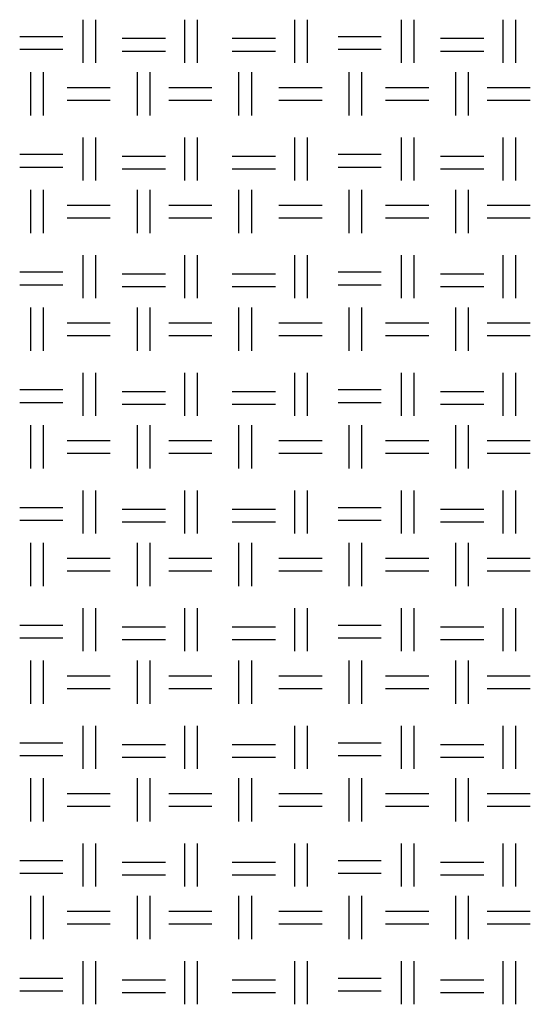
# Model space of a CAD drawing. Units: millimetres. Extents: x 515 to 7451, y 829 to 5488.
# Drawn here: x 3968 to 4121, y 1140 to 1435 of the extents above; entities that cross this region are included whole.
import ezdxf

# ---------------------------------------------------------------- set-up
doc = ezdxf.new("R2010")
doc.units = ezdxf.units.MM
doc.header["$LTSCALE"] = 10
doc.layers.add('LIVELLO_1', color=7, linetype='Continuous')

msp = doc.modelspace()

# ---------------------------------------------------------------- linework, layer by layer
at = {"layer": 'LIVELLO_1'}
for points in [[(3986.93, 1422.16), (3986.93, 1422.16), (3986.93, 1435.12), (3986.93, 1435.12)], [(3990.74, 1422.16), (3990.74, 1422.16), (3990.74, 1435.12), (3990.74, 1435.12)], [(4017.41, 1422.16), (4017.41, 1422.16), (4017.41, 1435.12), (4017.41, 1435.12)], [(4021.22, 1422.16), (4021.22, 1422.16), (4021.22, 1435.12), (4021.22, 1435.12)], [(4050.43, 1422.16), (4050.43, 1422.16), (4050.43, 1435.12), (4050.43, 1435.12)], [(4054.24, 1422.16), (4054.24, 1422.16), (4054.24, 1435.12), (4054.24, 1435.12)], [(4082.43, 1422.16), (4082.43, 1422.16), (4082.43, 1435.12), (4082.43, 1435.12)], [(4086.24, 1422.16), (4086.24, 1422.16), (4086.24, 1435.12), (4086.24, 1435.12)], [(4112.91, 1422.16), (4112.91, 1422.16), (4112.91, 1435.12), (4112.91, 1435.12)], [(4116.72, 1422.16), (4116.72, 1422.16), (4116.72, 1435.12), (4116.72, 1435.12)], [(3967.88, 1430.04), (3967.88, 1430.04), (3980.83, 1430.04), (3980.83, 1430.04)], [(4063.38, 1430.04), (4063.38, 1430.04), (4076.34, 1430.04), (4076.34, 1430.04)], [(3998.61, 1429.53), (3998.61, 1429.53), (4011.57, 1429.53), (4011.57, 1429.53)], [(4031.63, 1429.53), (4031.63, 1429.53), (4044.59, 1429.53), (4044.59, 1429.53)], [(4094.12, 1429.53), (4094.12, 1429.53), (4107.07, 1429.53), (4107.07, 1429.53)], [(3967.88, 1426.23), (3967.88, 1426.23), (3980.83, 1426.23), (3980.83, 1426.23)], [(3998.61, 1425.72), (3998.61, 1425.72), (4011.57, 1425.72), (4011.57, 1425.72)], [(4031.63, 1425.72), (4031.63, 1425.72), (4044.59, 1425.72), (4044.59, 1425.72)], [(4063.38, 1426.23), (4063.38, 1426.23), (4076.34, 1426.23), (4076.34, 1426.23)], [(4094.12, 1425.72), (4094.12, 1425.72), (4107.07, 1425.72), (4107.07, 1425.72)], [(3971.18, 1406.42), (3971.18, 1406.42), (3971.18, 1419.37), (3971.18, 1419.37)], [(3974.99, 1406.42), (3974.99, 1406.42), (3974.99, 1419.37), (3974.99, 1419.37)], [(4003.18, 1406.42), (4003.18, 1406.42), (4003.18, 1419.37), (4003.18, 1419.37)], [(4006.99, 1406.42), (4006.99, 1406.42), (4006.99, 1419.37), (4006.99, 1419.37)], [(4033.66, 1406.42), (4033.66, 1406.42), (4033.66, 1419.37), (4033.66, 1419.37)], [(4037.47, 1406.42), (4037.47, 1406.42), (4037.47, 1419.37), (4037.47, 1419.37)], [(4066.68, 1406.42), (4066.68, 1406.42), (4066.68, 1419.37), (4066.68, 1419.37)], [(4070.49, 1406.42), (4070.49, 1406.42), (4070.49, 1419.37), (4070.49, 1419.37)], [(4098.69, 1406.42), (4098.69, 1406.42), (4098.69, 1419.37), (4098.69, 1419.37)], [(4102.5, 1406.42), (4102.5, 1406.42), (4102.5, 1419.37), (4102.5, 1419.37)], [(3982.1, 1414.8), (3982.1, 1414.8), (3995.06, 1414.8), (3995.06, 1414.8)], [(4012.58, 1414.8), (4012.58, 1414.8), (4025.54, 1414.8), (4025.54, 1414.8)], [(4045.6, 1414.8), (4045.6, 1414.8), (4058.56, 1414.8), (4058.56, 1414.8)], [(4077.61, 1414.8), (4077.61, 1414.8), (4090.56, 1414.8), (4090.56, 1414.8)], [(4108.09, 1414.8), (4108.09, 1414.8), (4121.04, 1414.8), (4121.04, 1414.8)], [(3982.1, 1410.99), (3982.1, 1410.99), (3995.06, 1410.99), (3995.06, 1410.99)], [(4012.58, 1410.99), (4012.58, 1410.99), (4025.54, 1410.99), (4025.54, 1410.99)], [(4045.6, 1410.99), (4045.6, 1410.99), (4058.56, 1410.99), (4058.56, 1410.99)], [(4077.61, 1410.99), (4077.61, 1410.99), (4090.56, 1410.99), (4090.56, 1410.99)], [(4108.09, 1410.99), (4108.09, 1410.99), (4121.04, 1410.99), (4121.04, 1410.99)], [(3986.93, 1386.86), (3986.93, 1386.86), (3986.93, 1399.81), (3986.93, 1399.81)], [(3990.74, 1386.86), (3990.74, 1386.86), (3990.74, 1399.81), (3990.74, 1399.81)], [(4017.41, 1386.86), (4017.41, 1386.86), (4017.41, 1399.81), (4017.41, 1399.81)], [(4021.22, 1386.86), (4021.22, 1386.86), (4021.22, 1399.81), (4021.22, 1399.81)], [(4050.43, 1386.86), (4050.43, 1386.86), (4050.43, 1399.81), (4050.43, 1399.81)], [(4054.24, 1386.86), (4054.24, 1386.86), (4054.24, 1399.81), (4054.24, 1399.81)], [(4082.43, 1386.86), (4082.43, 1386.86), (4082.43, 1399.81), (4082.43, 1399.81)], [(4086.24, 1386.86), (4086.24, 1386.86), (4086.24, 1399.81), (4086.24, 1399.81)], [(4112.91, 1386.86), (4112.91, 1386.86), (4112.91, 1399.81), (4112.91, 1399.81)], [(4116.72, 1386.86), (4116.72, 1386.86), (4116.72, 1399.81), (4116.72, 1399.81)], [(3967.88, 1394.73), (3967.88, 1394.73), (3980.83, 1394.73), (3980.83, 1394.73)], [(4063.38, 1394.73), (4063.38, 1394.73), (4076.34, 1394.73), (4076.34, 1394.73)], [(3998.61, 1394.22), (3998.61, 1394.22), (4011.57, 1394.22), (4011.57, 1394.22)], [(4031.63, 1394.22), (4031.63, 1394.22), (4044.59, 1394.22), (4044.59, 1394.22)], [(4094.12, 1394.22), (4094.12, 1394.22), (4107.07, 1394.22), (4107.07, 1394.22)], [(3967.88, 1390.92), (3967.88, 1390.92), (3980.83, 1390.92), (3980.83, 1390.92)], [(3998.61, 1390.41), (3998.61, 1390.41), (4011.57, 1390.41), (4011.57, 1390.41)], [(4031.63, 1390.41), (4031.63, 1390.41), (4044.59, 1390.41), (4044.59, 1390.41)], [(4063.38, 1390.92), (4063.38, 1390.92), (4076.34, 1390.92), (4076.34, 1390.92)], [(4094.12, 1390.41), (4094.12, 1390.41), (4107.07, 1390.41), (4107.07, 1390.41)], [(3971.18, 1371.11), (3971.18, 1371.11), (3971.18, 1384.06), (3971.18, 1384.06)], [(3974.99, 1371.11), (3974.99, 1371.11), (3974.99, 1384.06), (3974.99, 1384.06)], [(4003.18, 1371.11), (4003.18, 1371.11), (4003.18, 1384.06), (4003.18, 1384.06)], [(4006.99, 1371.11), (4006.99, 1371.11), (4006.99, 1384.06), (4006.99, 1384.06)], [(4033.66, 1371.11), (4033.66, 1371.11), (4033.66, 1384.06), (4033.66, 1384.06)], [(4037.47, 1371.11), (4037.47, 1371.11), (4037.47, 1384.06), (4037.47, 1384.06)], [(4066.68, 1371.11), (4066.68, 1371.11), (4066.68, 1384.06), (4066.68, 1384.06)], [(4070.49, 1371.11), (4070.49, 1371.11), (4070.49, 1384.06), (4070.49, 1384.06)], [(4098.69, 1371.11), (4098.69, 1371.11), (4098.69, 1384.06), (4098.69, 1384.06)], [(4102.5, 1371.11), (4102.5, 1371.11), (4102.5, 1384.06), (4102.5, 1384.06)], [(3982.1, 1379.49), (3982.1, 1379.49), (3995.06, 1379.49), (3995.06, 1379.49)], [(4012.58, 1379.49), (4012.58, 1379.49), (4025.54, 1379.49), (4025.54, 1379.49)], [(4045.6, 1379.49), (4045.6, 1379.49), (4058.56, 1379.49), (4058.56, 1379.49)], [(4077.61, 1379.49), (4077.61, 1379.49), (4090.56, 1379.49), (4090.56, 1379.49)], [(4108.09, 1379.49), (4108.09, 1379.49), (4121.04, 1379.49), (4121.04, 1379.49)], [(3982.1, 1375.68), (3982.1, 1375.68), (3995.06, 1375.68), (3995.06, 1375.68)], [(4012.58, 1375.68), (4012.58, 1375.68), (4025.54, 1375.68), (4025.54, 1375.68)], [(4045.6, 1375.68), (4045.6, 1375.68), (4058.56, 1375.68), (4058.56, 1375.68)], [(4077.61, 1375.68), (4077.61, 1375.68), (4090.56, 1375.68), (4090.56, 1375.68)], [(4108.09, 1375.68), (4108.09, 1375.68), (4121.04, 1375.68), (4121.04, 1375.68)], [(3986.93, 1351.55), (3986.93, 1351.55), (3986.93, 1364.51), (3986.93, 1364.51)], [(3990.74, 1351.55), (3990.74, 1351.55), (3990.74, 1364.51), (3990.74, 1364.51)], [(4017.41, 1351.55), (4017.41, 1351.55), (4017.41, 1364.51), (4017.41, 1364.51)], [(4021.22, 1351.55), (4021.22, 1351.55), (4021.22, 1364.51), (4021.22, 1364.51)], [(4050.43, 1351.55), (4050.43, 1351.55), (4050.43, 1364.51), (4050.43, 1364.51)], [(4054.24, 1351.55), (4054.24, 1351.55), (4054.24, 1364.51), (4054.24, 1364.51)], [(4082.43, 1351.55), (4082.43, 1351.55), (4082.43, 1364.51), (4082.43, 1364.51)], [(4086.24, 1351.55), (4086.24, 1351.55), (4086.24, 1364.51), (4086.24, 1364.51)], [(4112.91, 1351.55), (4112.91, 1351.55), (4112.91, 1364.51), (4112.91, 1364.51)], [(4116.72, 1351.55), (4116.72, 1351.55), (4116.72, 1364.51), (4116.72, 1364.51)], [(3967.88, 1359.43), (3967.88, 1359.43), (3980.83, 1359.43), (3980.83, 1359.43)], [(3998.61, 1358.92), (3998.61, 1358.92), (4011.57, 1358.92), (4011.57, 1358.92)], [(4031.63, 1358.92), (4031.63, 1358.92), (4044.59, 1358.92), (4044.59, 1358.92)], [(4063.38, 1359.43), (4063.38, 1359.43), (4076.34, 1359.43), (4076.34, 1359.43)], [(4094.12, 1358.92), (4094.12, 1358.92), (4107.07, 1358.92), (4107.07, 1358.92)], [(3967.88, 1355.62), (3967.88, 1355.62), (3980.83, 1355.62), (3980.83, 1355.62)], [(3998.61, 1355.11), (3998.61, 1355.11), (4011.57, 1355.11), (4011.57, 1355.11)], [(4031.63, 1355.11), (4031.63, 1355.11), (4044.59, 1355.11), (4044.59, 1355.11)], [(4063.38, 1355.62), (4063.38, 1355.62), (4076.34, 1355.62), (4076.34, 1355.62)], [(4094.12, 1355.11), (4094.12, 1355.11), (4107.07, 1355.11), (4107.07, 1355.11)], [(3971.18, 1335.8), (3971.18, 1335.8), (3971.18, 1348.76), (3971.18, 1348.76)], [(3974.99, 1335.8), (3974.99, 1335.8), (3974.99, 1348.76), (3974.99, 1348.76)], [(4003.18, 1335.8), (4003.18, 1335.8), (4003.18, 1348.76), (4003.18, 1348.76)], [(4006.99, 1335.8), (4006.99, 1335.8), (4006.99, 1348.76), (4006.99, 1348.76)], [(4033.66, 1335.8), (4033.66, 1335.8), (4033.66, 1348.76), (4033.66, 1348.76)], [(4037.47, 1335.8), (4037.47, 1335.8), (4037.47, 1348.76), (4037.47, 1348.76)], [(4066.68, 1335.8), (4066.68, 1335.8), (4066.68, 1348.76), (4066.68, 1348.76)], [(4070.49, 1335.8), (4070.49, 1335.8), (4070.49, 1348.76), (4070.49, 1348.76)], [(4098.69, 1335.8), (4098.69, 1335.8), (4098.69, 1348.76), (4098.69, 1348.76)], [(4102.5, 1335.8), (4102.5, 1335.8), (4102.5, 1348.76), (4102.5, 1348.76)], [(3982.1, 1344.19), (3982.1, 1344.19), (3995.06, 1344.19), (3995.06, 1344.19)], [(4012.58, 1344.19), (4012.58, 1344.19), (4025.54, 1344.19), (4025.54, 1344.19)], [(4045.6, 1344.19), (4045.6, 1344.19), (4058.56, 1344.19), (4058.56, 1344.19)], [(4077.61, 1344.19), (4077.61, 1344.19), (4090.56, 1344.19), (4090.56, 1344.19)], [(4108.09, 1344.19), (4108.09, 1344.19), (4121.04, 1344.19), (4121.04, 1344.19)], [(3982.1, 1340.38), (3982.1, 1340.38), (3995.06, 1340.38), (3995.06, 1340.38)], [(4012.58, 1340.38), (4012.58, 1340.38), (4025.54, 1340.38), (4025.54, 1340.38)], [(4045.6, 1340.38), (4045.6, 1340.38), (4058.56, 1340.38), (4058.56, 1340.38)], [(4077.61, 1340.38), (4077.61, 1340.38), (4090.56, 1340.38), (4090.56, 1340.38)], [(4108.09, 1340.38), (4108.09, 1340.38), (4121.04, 1340.38), (4121.04, 1340.38)], [(3986.93, 1316.25), (3986.93, 1316.25), (3986.93, 1329.2), (3986.93, 1329.2)], [(3990.74, 1316.25), (3990.74, 1316.25), (3990.74, 1329.2), (3990.74, 1329.2)], [(4017.41, 1316.25), (4017.41, 1316.25), (4017.41, 1329.2), (4017.41, 1329.2)], [(4021.22, 1316.25), (4021.22, 1316.25), (4021.22, 1329.2), (4021.22, 1329.2)], [(4050.43, 1316.25), (4050.43, 1316.25), (4050.43, 1329.2), (4050.43, 1329.2)], [(4054.24, 1316.25), (4054.24, 1316.25), (4054.24, 1329.2), (4054.24, 1329.2)], [(4082.43, 1316.25), (4082.43, 1316.25), (4082.43, 1329.2), (4082.43, 1329.2)], [(4086.24, 1316.25), (4086.24, 1316.25), (4086.24, 1329.2), (4086.24, 1329.2)], [(4112.91, 1316.25), (4112.91, 1316.25), (4112.91, 1329.2), (4112.91, 1329.2)], [(4116.72, 1316.25), (4116.72, 1316.25), (4116.72, 1329.2), (4116.72, 1329.2)], [(3967.88, 1324.12), (3967.88, 1324.12), (3980.83, 1324.12), (3980.83, 1324.12)], [(3998.61, 1323.61), (3998.61, 1323.61), (4011.57, 1323.61), (4011.57, 1323.61)], [(4031.63, 1323.61), (4031.63, 1323.61), (4044.59, 1323.61), (4044.59, 1323.61)], [(4063.38, 1324.12), (4063.38, 1324.12), (4076.34, 1324.12), (4076.34, 1324.12)], [(4094.12, 1323.61), (4094.12, 1323.61), (4107.07, 1323.61), (4107.07, 1323.61)], [(3967.88, 1320.31), (3967.88, 1320.31), (3980.83, 1320.31), (3980.83, 1320.31)], [(3998.61, 1319.8), (3998.61, 1319.8), (4011.57, 1319.8), (4011.57, 1319.8)], [(4031.63, 1319.8), (4031.63, 1319.8), (4044.59, 1319.8), (4044.59, 1319.8)], [(4063.38, 1320.31), (4063.38, 1320.31), (4076.34, 1320.31), (4076.34, 1320.31)], [(4094.12, 1319.8), (4094.12, 1319.8), (4107.07, 1319.8), (4107.07, 1319.8)], [(3971.18, 1300.5), (3971.18, 1300.5), (3971.18, 1313.45), (3971.18, 1313.45)], [(3974.99, 1300.5), (3974.99, 1300.5), (3974.99, 1313.45), (3974.99, 1313.45)], [(4003.18, 1300.5), (4003.18, 1300.5), (4003.18, 1313.45), (4003.18, 1313.45)], [(4006.99, 1300.5), (4006.99, 1300.5), (4006.99, 1313.45), (4006.99, 1313.45)], [(4033.66, 1300.5), (4033.66, 1300.5), (4033.66, 1313.45), (4033.66, 1313.45)], [(4037.47, 1300.5), (4037.47, 1300.5), (4037.47, 1313.45), (4037.47, 1313.45)], [(4066.68, 1300.5), (4066.68, 1300.5), (4066.68, 1313.45), (4066.68, 1313.45)], [(4070.49, 1300.5), (4070.49, 1300.5), (4070.49, 1313.45), (4070.49, 1313.45)], [(4098.69, 1300.5), (4098.69, 1300.5), (4098.69, 1313.45), (4098.69, 1313.45)], [(4102.5, 1300.5), (4102.5, 1300.5), (4102.5, 1313.45), (4102.5, 1313.45)], [(3982.1, 1308.88), (3982.1, 1308.88), (3995.06, 1308.88), (3995.06, 1308.88)], [(4012.58, 1308.88), (4012.58, 1308.88), (4025.54, 1308.88), (4025.54, 1308.88)], [(4045.6, 1308.88), (4045.6, 1308.88), (4058.56, 1308.88), (4058.56, 1308.88)], [(4077.61, 1308.88), (4077.61, 1308.88), (4090.56, 1308.88), (4090.56, 1308.88)], [(4108.09, 1308.88), (4108.09, 1308.88), (4121.04, 1308.88), (4121.04, 1308.88)], [(3982.1, 1305.07), (3982.1, 1305.07), (3995.06, 1305.07), (3995.06, 1305.07)], [(4012.58, 1305.07), (4012.58, 1305.07), (4025.54, 1305.07), (4025.54, 1305.07)], [(4045.6, 1305.07), (4045.6, 1305.07), (4058.56, 1305.07), (4058.56, 1305.07)], [(4077.61, 1305.07), (4077.61, 1305.07), (4090.56, 1305.07), (4090.56, 1305.07)], [(4108.09, 1305.07), (4108.09, 1305.07), (4121.04, 1305.07), (4121.04, 1305.07)], [(3986.93, 1280.94), (3986.93, 1280.94), (3986.93, 1293.89), (3986.93, 1293.89)], [(3990.74, 1280.94), (3990.74, 1280.94), (3990.74, 1293.89), (3990.74, 1293.89)], [(4017.41, 1280.94), (4017.41, 1280.94), (4017.41, 1293.89), (4017.41, 1293.89)], [(4021.22, 1280.94), (4021.22, 1280.94), (4021.22, 1293.89), (4021.22, 1293.89)], [(4050.43, 1280.94), (4050.43, 1280.94), (4050.43, 1293.89), (4050.43, 1293.89)], [(4054.24, 1280.94), (4054.24, 1280.94), (4054.24, 1293.89), (4054.24, 1293.89)], [(4082.43, 1280.94), (4082.43, 1280.94), (4082.43, 1293.89), (4082.43, 1293.89)], [(4086.24, 1280.94), (4086.24, 1280.94), (4086.24, 1293.89), (4086.24, 1293.89)], [(4112.91, 1280.94), (4112.91, 1280.94), (4112.91, 1293.89), (4112.91, 1293.89)], [(4116.72, 1280.94), (4116.72, 1280.94), (4116.72, 1293.89), (4116.72, 1293.89)], [(3967.88, 1288.81), (3967.88, 1288.81), (3980.83, 1288.81), (3980.83, 1288.81)], [(3998.61, 1288.31), (3998.61, 1288.31), (4011.57, 1288.31), (4011.57, 1288.31)], [(4031.63, 1288.31), (4031.63, 1288.31), (4044.59, 1288.31), (4044.59, 1288.31)], [(4063.38, 1288.81), (4063.38, 1288.81), (4076.34, 1288.81), (4076.34, 1288.81)], [(4094.12, 1288.31), (4094.12, 1288.31), (4107.07, 1288.31), (4107.07, 1288.31)], [(3967.88, 1285), (3967.88, 1285), (3980.83, 1285), (3980.83, 1285)], [(4063.38, 1285), (4063.38, 1285), (4076.34, 1285), (4076.34, 1285)], [(3998.61, 1284.5), (3998.61, 1284.5), (4011.57, 1284.5), (4011.57, 1284.5)], [(4031.63, 1284.5), (4031.63, 1284.5), (4044.59, 1284.5), (4044.59, 1284.5)], [(4094.12, 1284.5), (4094.12, 1284.5), (4107.07, 1284.5), (4107.07, 1284.5)], [(3971.18, 1265.19), (3971.18, 1265.19), (3971.18, 1278.15), (3971.18, 1278.15)], [(3974.99, 1265.19), (3974.99, 1265.19), (3974.99, 1278.15), (3974.99, 1278.15)], [(4003.18, 1265.19), (4003.18, 1265.19), (4003.18, 1278.15), (4003.18, 1278.15)], [(4006.99, 1265.19), (4006.99, 1265.19), (4006.99, 1278.15), (4006.99, 1278.15)], [(4033.66, 1265.19), (4033.66, 1265.19), (4033.66, 1278.15), (4033.66, 1278.15)], [(4037.47, 1265.19), (4037.47, 1265.19), (4037.47, 1278.15), (4037.47, 1278.15)], [(4066.68, 1265.19), (4066.68, 1265.19), (4066.68, 1278.15), (4066.68, 1278.15)], [(4070.49, 1265.19), (4070.49, 1265.19), (4070.49, 1278.15), (4070.49, 1278.15)], [(4098.69, 1265.19), (4098.69, 1265.19), (4098.69, 1278.15), (4098.69, 1278.15)], [(4102.5, 1265.19), (4102.5, 1265.19), (4102.5, 1278.15), (4102.5, 1278.15)], [(3982.1, 1273.57), (3982.1, 1273.57), (3995.06, 1273.57), (3995.06, 1273.57)], [(4012.58, 1273.57), (4012.58, 1273.57), (4025.54, 1273.57), (4025.54, 1273.57)], [(4045.6, 1273.57), (4045.6, 1273.57), (4058.56, 1273.57), (4058.56, 1273.57)], [(4077.61, 1273.57), (4077.61, 1273.57), (4090.56, 1273.57), (4090.56, 1273.57)], [(4108.09, 1273.57), (4108.09, 1273.57), (4121.04, 1273.57), (4121.04, 1273.57)], [(3982.1, 1269.76), (3982.1, 1269.76), (3995.06, 1269.76), (3995.06, 1269.76)], [(4012.58, 1269.76), (4012.58, 1269.76), (4025.54, 1269.76), (4025.54, 1269.76)], [(4045.6, 1269.76), (4045.6, 1269.76), (4058.56, 1269.76), (4058.56, 1269.76)], [(4077.61, 1269.76), (4077.61, 1269.76), (4090.56, 1269.76), (4090.56, 1269.76)], [(4108.09, 1269.76), (4108.09, 1269.76), (4121.04, 1269.76), (4121.04, 1269.76)], [(3986.93, 1245.63), (3986.93, 1245.63), (3986.93, 1258.59), (3986.93, 1258.59)], [(3990.74, 1245.63), (3990.74, 1245.63), (3990.74, 1258.59), (3990.74, 1258.59)], [(4017.41, 1245.63), (4017.41, 1245.63), (4017.41, 1258.59), (4017.41, 1258.59)], [(4021.22, 1245.63), (4021.22, 1245.63), (4021.22, 1258.59), (4021.22, 1258.59)], [(4050.43, 1245.63), (4050.43, 1245.63), (4050.43, 1258.59), (4050.43, 1258.59)], [(4054.24, 1245.63), (4054.24, 1245.63), (4054.24, 1258.59), (4054.24, 1258.59)], [(4082.43, 1245.63), (4082.43, 1245.63), (4082.43, 1258.59), (4082.43, 1258.59)], [(4086.24, 1245.63), (4086.24, 1245.63), (4086.24, 1258.59), (4086.24, 1258.59)], [(4112.91, 1245.63), (4112.91, 1245.63), (4112.91, 1258.59), (4112.91, 1258.59)], [(4116.72, 1245.63), (4116.72, 1245.63), (4116.72, 1258.59), (4116.72, 1258.59)], [(3967.88, 1253.51), (3967.88, 1253.51), (3980.83, 1253.51), (3980.83, 1253.51)], [(3998.61, 1253), (3998.61, 1253), (4011.57, 1253), (4011.57, 1253)], [(4031.63, 1253), (4031.63, 1253), (4044.59, 1253), (4044.59, 1253)], [(4063.38, 1253.51), (4063.38, 1253.51), (4076.34, 1253.51), (4076.34, 1253.51)], [(4094.12, 1253), (4094.12, 1253), (4107.07, 1253), (4107.07, 1253)], [(3967.88, 1249.7), (3967.88, 1249.7), (3980.83, 1249.7), (3980.83, 1249.7)], [(4063.38, 1249.7), (4063.38, 1249.7), (4076.34, 1249.7), (4076.34, 1249.7)], [(3998.61, 1249.19), (3998.61, 1249.19), (4011.57, 1249.19), (4011.57, 1249.19)], [(4031.63, 1249.19), (4031.63, 1249.19), (4044.59, 1249.19), (4044.59, 1249.19)], [(4094.12, 1249.19), (4094.12, 1249.19), (4107.07, 1249.19), (4107.07, 1249.19)], [(3971.18, 1229.89), (3971.18, 1229.89), (3971.18, 1242.84), (3971.18, 1242.84)], [(3974.99, 1229.89), (3974.99, 1229.89), (3974.99, 1242.84), (3974.99, 1242.84)], [(4003.18, 1229.89), (4003.18, 1229.89), (4003.18, 1242.84), (4003.18, 1242.84)], [(4006.99, 1229.89), (4006.99, 1229.89), (4006.99, 1242.84), (4006.99, 1242.84)], [(4033.66, 1229.89), (4033.66, 1229.89), (4033.66, 1242.84), (4033.66, 1242.84)], [(4037.47, 1229.89), (4037.47, 1229.89), (4037.47, 1242.84), (4037.47, 1242.84)], [(4066.68, 1229.89), (4066.68, 1229.89), (4066.68, 1242.84), (4066.68, 1242.84)], [(4070.49, 1229.89), (4070.49, 1229.89), (4070.49, 1242.84), (4070.49, 1242.84)], [(4098.69, 1229.89), (4098.69, 1229.89), (4098.69, 1242.84), (4098.69, 1242.84)], [(4102.5, 1229.89), (4102.5, 1229.89), (4102.5, 1242.84), (4102.5, 1242.84)], [(3982.1, 1238.27), (3982.1, 1238.27), (3995.06, 1238.27), (3995.06, 1238.27)], [(4012.58, 1238.27), (4012.58, 1238.27), (4025.54, 1238.27), (4025.54, 1238.27)], [(4045.6, 1238.27), (4045.6, 1238.27), (4058.56, 1238.27), (4058.56, 1238.27)], [(4077.61, 1238.27), (4077.61, 1238.27), (4090.56, 1238.27), (4090.56, 1238.27)], [(4108.09, 1238.27), (4108.09, 1238.27), (4121.04, 1238.27), (4121.04, 1238.27)], [(3982.1, 1234.46), (3982.1, 1234.46), (3995.06, 1234.46), (3995.06, 1234.46)], [(4012.58, 1234.46), (4012.58, 1234.46), (4025.54, 1234.46), (4025.54, 1234.46)], [(4045.6, 1234.46), (4045.6, 1234.46), (4058.56, 1234.46), (4058.56, 1234.46)], [(4077.61, 1234.46), (4077.61, 1234.46), (4090.56, 1234.46), (4090.56, 1234.46)], [(4108.09, 1234.46), (4108.09, 1234.46), (4121.04, 1234.46), (4121.04, 1234.46)], [(3986.93, 1210.33), (3986.93, 1210.33), (3986.93, 1223.28), (3986.93, 1223.28)], [(3990.74, 1210.33), (3990.74, 1210.33), (3990.74, 1223.28), (3990.74, 1223.28)], [(4017.41, 1210.33), (4017.41, 1210.33), (4017.41, 1223.28), (4017.41, 1223.28)], [(4021.22, 1210.33), (4021.22, 1210.33), (4021.22, 1223.28), (4021.22, 1223.28)], [(4050.43, 1210.33), (4050.43, 1210.33), (4050.43, 1223.28), (4050.43, 1223.28)], [(4054.24, 1210.33), (4054.24, 1210.33), (4054.24, 1223.28), (4054.24, 1223.28)], [(4082.43, 1210.33), (4082.43, 1210.33), (4082.43, 1223.28), (4082.43, 1223.28)], [(4086.24, 1210.33), (4086.24, 1210.33), (4086.24, 1223.28), (4086.24, 1223.28)], [(4112.91, 1210.33), (4112.91, 1210.33), (4112.91, 1223.28), (4112.91, 1223.28)], [(4116.72, 1210.33), (4116.72, 1210.33), (4116.72, 1223.28), (4116.72, 1223.28)], [(3967.88, 1218.2), (3967.88, 1218.2), (3980.83, 1218.2), (3980.83, 1218.2)], [(3998.61, 1217.69), (3998.61, 1217.69), (4011.57, 1217.69), (4011.57, 1217.69)], [(4031.63, 1217.69), (4031.63, 1217.69), (4044.59, 1217.69), (4044.59, 1217.69)], [(4063.38, 1218.2), (4063.38, 1218.2), (4076.34, 1218.2), (4076.34, 1218.2)], [(4094.12, 1217.69), (4094.12, 1217.69), (4107.07, 1217.69), (4107.07, 1217.69)], [(3967.88, 1214.39), (3967.88, 1214.39), (3980.83, 1214.39), (3980.83, 1214.39)], [(4063.38, 1214.39), (4063.38, 1214.39), (4076.34, 1214.39), (4076.34, 1214.39)], [(3998.61, 1213.88), (3998.61, 1213.88), (4011.57, 1213.88), (4011.57, 1213.88)], [(4031.63, 1213.88), (4031.63, 1213.88), (4044.59, 1213.88), (4044.59, 1213.88)], [(4094.12, 1213.88), (4094.12, 1213.88), (4107.07, 1213.88), (4107.07, 1213.88)], [(3971.18, 1194.58), (3971.18, 1194.58), (3971.18, 1207.53), (3971.18, 1207.53)], [(3974.99, 1194.58), (3974.99, 1194.58), (3974.99, 1207.53), (3974.99, 1207.53)], [(4003.18, 1194.58), (4003.18, 1194.58), (4003.18, 1207.53), (4003.18, 1207.53)], [(4006.99, 1194.58), (4006.99, 1194.58), (4006.99, 1207.53), (4006.99, 1207.53)], [(4033.66, 1194.58), (4033.66, 1194.58), (4033.66, 1207.53), (4033.66, 1207.53)], [(4037.47, 1194.58), (4037.47, 1194.58), (4037.47, 1207.53), (4037.47, 1207.53)], [(4066.68, 1194.58), (4066.68, 1194.58), (4066.68, 1207.53), (4066.68, 1207.53)], [(4070.49, 1194.58), (4070.49, 1194.58), (4070.49, 1207.53), (4070.49, 1207.53)], [(4098.69, 1194.58), (4098.69, 1194.58), (4098.69, 1207.53), (4098.69, 1207.53)], [(4102.5, 1194.58), (4102.5, 1194.58), (4102.5, 1207.53), (4102.5, 1207.53)], [(3982.1, 1202.96), (3982.1, 1202.96), (3995.06, 1202.96), (3995.06, 1202.96)], [(4012.58, 1202.96), (4012.58, 1202.96), (4025.54, 1202.96), (4025.54, 1202.96)], [(4045.6, 1202.96), (4045.6, 1202.96), (4058.56, 1202.96), (4058.56, 1202.96)], [(4077.61, 1202.96), (4077.61, 1202.96), (4090.56, 1202.96), (4090.56, 1202.96)], [(4108.09, 1202.96), (4108.09, 1202.96), (4121.04, 1202.96), (4121.04, 1202.96)], [(3982.1, 1199.15), (3982.1, 1199.15), (3995.06, 1199.15), (3995.06, 1199.15)], [(4012.58, 1199.15), (4012.58, 1199.15), (4025.54, 1199.15), (4025.54, 1199.15)], [(4045.6, 1199.15), (4045.6, 1199.15), (4058.56, 1199.15), (4058.56, 1199.15)], [(4077.61, 1199.15), (4077.61, 1199.15), (4090.56, 1199.15), (4090.56, 1199.15)], [(4108.09, 1199.15), (4108.09, 1199.15), (4121.04, 1199.15), (4121.04, 1199.15)], [(3986.93, 1175.02), (3986.93, 1175.02), (3986.93, 1187.98), (3986.93, 1187.98)], [(3990.74, 1175.02), (3990.74, 1175.02), (3990.74, 1187.98), (3990.74, 1187.98)], [(4017.41, 1175.02), (4017.41, 1175.02), (4017.41, 1187.98), (4017.41, 1187.98)], [(4021.22, 1175.02), (4021.22, 1175.02), (4021.22, 1187.98), (4021.22, 1187.98)], [(4050.43, 1175.02), (4050.43, 1175.02), (4050.43, 1187.98), (4050.43, 1187.98)], [(4054.24, 1175.02), (4054.24, 1175.02), (4054.24, 1187.98), (4054.24, 1187.98)], [(4082.43, 1175.02), (4082.43, 1175.02), (4082.43, 1187.98), (4082.43, 1187.98)], [(4086.24, 1175.02), (4086.24, 1175.02), (4086.24, 1187.98), (4086.24, 1187.98)], [(4112.91, 1175.02), (4112.91, 1175.02), (4112.91, 1187.98), (4112.91, 1187.98)], [(4116.72, 1175.02), (4116.72, 1175.02), (4116.72, 1187.98), (4116.72, 1187.98)], [(3967.88, 1182.9), (3967.88, 1182.9), (3980.83, 1182.9), (3980.83, 1182.9)], [(3998.61, 1182.39), (3998.61, 1182.39), (4011.57, 1182.39), (4011.57, 1182.39)], [(4031.63, 1182.39), (4031.63, 1182.39), (4044.59, 1182.39), (4044.59, 1182.39)], [(4063.38, 1182.9), (4063.38, 1182.9), (4076.34, 1182.9), (4076.34, 1182.9)], [(4094.12, 1182.39), (4094.12, 1182.39), (4107.07, 1182.39), (4107.07, 1182.39)], [(3967.88, 1179.09), (3967.88, 1179.09), (3980.83, 1179.09), (3980.83, 1179.09)], [(4063.38, 1179.09), (4063.38, 1179.09), (4076.34, 1179.09), (4076.34, 1179.09)], [(3998.61, 1178.58), (3998.61, 1178.58), (4011.57, 1178.58), (4011.57, 1178.58)], [(4031.63, 1178.58), (4031.63, 1178.58), (4044.59, 1178.58), (4044.59, 1178.58)], [(4094.12, 1178.58), (4094.12, 1178.58), (4107.07, 1178.58), (4107.07, 1178.58)], [(3971.18, 1159.27), (3971.18, 1159.27), (3971.18, 1172.23), (3971.18, 1172.23)], [(3974.99, 1159.27), (3974.99, 1159.27), (3974.99, 1172.23), (3974.99, 1172.23)], [(4003.18, 1159.27), (4003.18, 1159.27), (4003.18, 1172.23), (4003.18, 1172.23)], [(4006.99, 1159.27), (4006.99, 1159.27), (4006.99, 1172.23), (4006.99, 1172.23)], [(4033.66, 1159.27), (4033.66, 1159.27), (4033.66, 1172.23), (4033.66, 1172.23)], [(4037.47, 1159.27), (4037.47, 1159.27), (4037.47, 1172.23), (4037.47, 1172.23)], [(4066.68, 1159.27), (4066.68, 1159.27), (4066.68, 1172.23), (4066.68, 1172.23)], [(4070.49, 1159.27), (4070.49, 1159.27), (4070.49, 1172.23), (4070.49, 1172.23)], [(4098.69, 1159.27), (4098.69, 1159.27), (4098.69, 1172.23), (4098.69, 1172.23)], [(4102.5, 1159.27), (4102.5, 1159.27), (4102.5, 1172.23), (4102.5, 1172.23)], [(3982.1, 1167.66), (3982.1, 1167.66), (3995.06, 1167.66), (3995.06, 1167.66)], [(4012.58, 1167.66), (4012.58, 1167.66), (4025.54, 1167.66), (4025.54, 1167.66)], [(4045.6, 1167.66), (4045.6, 1167.66), (4058.56, 1167.66), (4058.56, 1167.66)], [(4077.61, 1167.66), (4077.61, 1167.66), (4090.56, 1167.66), (4090.56, 1167.66)], [(4108.09, 1167.66), (4108.09, 1167.66), (4121.04, 1167.66), (4121.04, 1167.66)], [(3982.1, 1163.85), (3982.1, 1163.85), (3995.06, 1163.85), (3995.06, 1163.85)], [(4012.58, 1163.85), (4012.58, 1163.85), (4025.54, 1163.85), (4025.54, 1163.85)], [(4045.6, 1163.85), (4045.6, 1163.85), (4058.56, 1163.85), (4058.56, 1163.85)], [(4077.61, 1163.85), (4077.61, 1163.85), (4090.56, 1163.85), (4090.56, 1163.85)], [(4108.09, 1163.85), (4108.09, 1163.85), (4121.04, 1163.85), (4121.04, 1163.85)], [(3986.93, 1139.72), (3986.93, 1139.72), (3986.93, 1152.67), (3986.93, 1152.67)], [(3990.74, 1139.72), (3990.74, 1139.72), (3990.74, 1152.67), (3990.74, 1152.67)], [(4017.41, 1139.72), (4017.41, 1139.72), (4017.41, 1152.67), (4017.41, 1152.67)], [(4021.22, 1139.72), (4021.22, 1139.72), (4021.22, 1152.67), (4021.22, 1152.67)], [(4050.43, 1139.72), (4050.43, 1139.72), (4050.43, 1152.67), (4050.43, 1152.67)], [(4054.24, 1139.72), (4054.24, 1139.72), (4054.24, 1152.67), (4054.24, 1152.67)], [(4082.43, 1139.72), (4082.43, 1139.72), (4082.43, 1152.67), (4082.43, 1152.67)], [(4086.24, 1139.72), (4086.24, 1139.72), (4086.24, 1152.67), (4086.24, 1152.67)], [(4112.91, 1139.72), (4112.91, 1139.72), (4112.91, 1152.67), (4112.91, 1152.67)], [(4116.72, 1139.72), (4116.72, 1139.72), (4116.72, 1152.67), (4116.72, 1152.67)], [(3967.88, 1147.59), (3967.88, 1147.59), (3980.83, 1147.59), (3980.83, 1147.59)], [(3998.61, 1147.08), (3998.61, 1147.08), (4011.57, 1147.08), (4011.57, 1147.08)], [(4031.63, 1147.08), (4031.63, 1147.08), (4044.59, 1147.08), (4044.59, 1147.08)], [(4063.38, 1147.59), (4063.38, 1147.59), (4076.34, 1147.59), (4076.34, 1147.59)], [(4094.12, 1147.08), (4094.12, 1147.08), (4107.07, 1147.08), (4107.07, 1147.08)], [(3967.88, 1143.78), (3967.88, 1143.78), (3980.83, 1143.78), (3980.83, 1143.78)], [(3998.61, 1143.27), (3998.61, 1143.27), (4011.57, 1143.27), (4011.57, 1143.27)], [(4031.63, 1143.27), (4031.63, 1143.27), (4044.59, 1143.27), (4044.59, 1143.27)], [(4063.38, 1143.78), (4063.38, 1143.78), (4076.34, 1143.78), (4076.34, 1143.78)], [(4094.12, 1143.27), (4094.12, 1143.27), (4107.07, 1143.27), (4107.07, 1143.27)]]:
    msp.add_open_spline(points, degree=3, dxfattribs=at)

doc.saveas('drawing.dxf')
